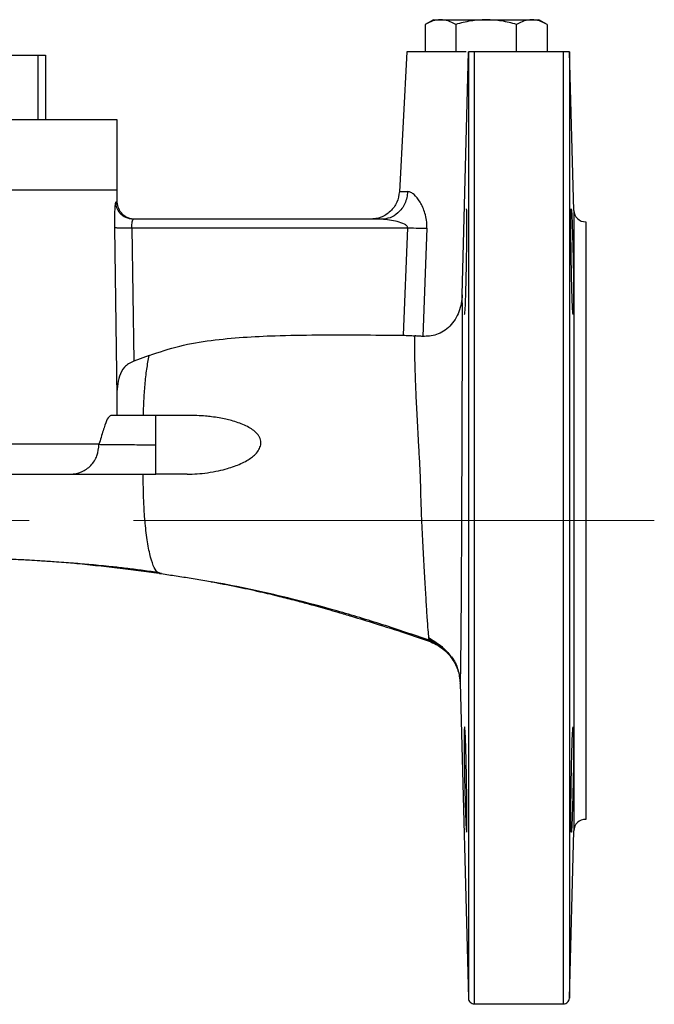
# Model space of a CAD drawing. Units: millimetres. Extents: x -4 to 213, y 0 to 297.
# Drawn here: x 82 to 97, y 213 to 237 of the extents above; entities that cross this region are included whole.
import ezdxf

# ---------------------------------------------------------------- set-up
doc = ezdxf.new("R2010")
doc.units = ezdxf.units.MM
doc.linetypes.add('CENTERX2', pattern=[20.32, 12.7, -2.54, 2.54, -2.54])
doc.layers.add('FORMAT', color=7, linetype='Continuous')

msp = doc.modelspace()

# ---------------------------------------------------------------- linework, layer by layer
at = {"color": 7, "linetype": 'Continuous', "lineweight": 25}
for p, q in [((92.0982, 237.4742), (91.8977, 237.3584)), ((94.8681, 237.3584), (94.6675, 237.4742)), ((91.8983, 237.3588), (91.8983, 236.6879)), ((92.6406, 237.3588), (92.6406, 236.6879)), ((94.1252, 236.6879), (94.1252, 237.3588)), ((94.8675, 237.3588), (94.8675, 236.6879)), ((80.8807, 236.607), (82.4522, 236.607)), ((82.4522, 236.607), (82.4522, 235.0356)), ((82.4522, 236.607), (82.6334, 236.607)), ((82.6334, 236.607), (82.6334, 235.0356)), ((91.4469, 236.6882), (91.2683, 233.2805)), ((92.8006, 230.7647), (92.949, 236.6879)), ((95.2687, 236.6879), (93.0935, 236.6879)), ((95.5185, 232.8233), (95.4173, 236.6881)), ((84.3829, 235.0356), (44.3829, 235.0356)), ((84.3829, 233.3213), (84.3829, 235.0356)), ((44.3829, 233.3213), (84.3829, 233.3213)), ((84.388, 233.0281), (84.3829, 233.3213)), ((84.388, 233.0281), (84.3528, 233.0281)), ((95.5185, 232.8233), (95.5185, 217.6954)), ((90.8278, 232.607), (84.7806, 232.607)), ((84.3164, 232.4078), (84.3755, 228.2691)), ((84.7431, 232.4003), (84.7895, 229.145)), ((84.7431, 232.4003), (91.4628, 232.4003)), ((91.4628, 232.4003), (91.3598, 229.7788)), ((91.9392, 232.388), (91.8383, 229.7511)), ((85.1649, 229.2834), (84.7895, 229.145)), ((84.3755, 228.2691), (84.3747, 227.8213)), ((86.2008, 227.8213), (85.3317, 227.8213)), ((86.0906, 226.3927), (85.3317, 226.3927)), ((91.3525, 222.5571), (91.4225, 222.5345)), ((91.9901, 222.3374), (91.9895, 222.341)), ((91.993, 222.3221), (91.9918, 222.3264)), ((92.7493, 221.3023), (92.9507, 213.6123)), ((92.7518, 221.2904), (92.7521, 221.2931)), ((95.4115, 213.6126), (95.5185, 217.6954)), ((93.0935, 213.4736), (95.2687, 213.4736))]:
    msp.add_line(p, q, dxfattribs=at)
for centre, start, end in [((95.8041, 232.8308), 181.5, 271.44513), ((95.8041, 217.6879), 88.51439, 178.5)]:
    msp.add_arc(centre, 0.2857, start, end, dxfattribs=at)
for points, knots in [([(92.2694, 237.4736), (92.2066, 237.4677), (92.0808, 237.4559), (91.9591, 237.3912), (91.8983, 237.3588)], [0, 0, 0, 0, 0.4998801, 1, 1, 1, 1]), ([(92.0972, 237.4736), (92.1047, 237.4736), (92.1198, 237.4736), (92.2196, 237.4736), (92.2694, 237.4736)], [0, 0, 0, 0, 0.4999999, 1, 1, 1, 1]), ([(92.6406, 237.3588), (92.5797, 237.3912), (92.4581, 237.4559), (92.3323, 237.4677), (92.2694, 237.4736)], [0, 0, 0, 0, 0.5001181, 1, 1, 1, 1]), ([(92.2694, 237.4736), (92.3317, 237.4736), (92.4584, 237.4736), (92.7333, 237.4736), (93.0481, 237.4736), (93.2726, 237.4736), (93.3829, 237.4736)], [0, 0, 0, 0, 0.2456671, 0.4999993, 0.7543334, 1, 1, 1, 1]), ([(93.3829, 237.4736), (93.2571, 237.4677), (93.0056, 237.4559), (92.7623, 237.3912), (92.6406, 237.3588)], [0, 0, 0, 0, 0.4998802, 1, 1, 1, 1]), ([(94.1252, 237.3588), (94.0035, 237.3912), (93.7601, 237.4559), (93.5086, 237.4677), (93.3829, 237.4736)], [0, 0, 0, 0, 0.500117, 1, 1, 1, 1]), ([(93.3829, 237.4736), (93.4932, 237.4736), (93.7177, 237.4736), (94.0325, 237.4736), (94.3074, 237.4736), (94.4341, 237.4736), (94.4963, 237.4736)], [0, 0, 0, 0, 0.2456678, 0.5000001, 0.7543332, 1, 1, 1, 1]), ([(94.4963, 237.4736), (94.4335, 237.4677), (94.3077, 237.4559), (94.186, 237.3912), (94.1252, 237.3588)], [0, 0, 0, 0, 0.4998815, 1, 1, 1, 1]), ([(94.8675, 237.3588), (94.8066, 237.3912), (94.685, 237.4559), (94.5592, 237.4677), (94.4963, 237.4736)], [0, 0, 0, 0, 0.500119, 1, 1, 1, 1]), ([(94.4963, 237.4736), (94.5455, 237.4736), (94.6454, 237.4736), (94.6608, 237.4736), (94.6686, 237.4736)], [0, 0, 0, 0, 0.4913343, 1, 1, 1, 1]), ([(92.899, 236.6879), (92.8115, 236.6879), (92.6195, 236.6879), (92.3462, 236.6879), (92.0852, 236.6879), (91.8612, 236.6879), (91.6797, 236.6879), (91.5473, 236.6879), (91.4627, 236.6879), (91.4522, 236.6879), (91.4469, 236.6879)], [0, 0, 0, 0, 0.1069688, 0.2345449, 0.3621206, 0.4896962, 0.6172725, 0.7448483, 0.8724242, 1, 1, 1, 1]), ([(93.0935, 236.6879), (93.0904, 236.6879), (93.0842, 236.6879), (93.0715, 236.6879), (93.0519, 236.6879), (92.9964, 236.6879), (92.9616, 236.6879), (92.9546, 236.6879), (92.9507, 236.6879)], [0, 0, 0, 0, 0.0134186, 0.0275295, 0.0604175, 0.1249456, 0.4991901, 1, 1, 1, 1]), ([(92.9507, 236.6879), (92.9507, 236.5795), (92.9507, 236.3626), (92.9507, 235.8238), (92.9507, 235.1382), (92.9507, 234.3005), (92.9507, 233.3275), (92.9507, 232.2326), (92.9507, 231.0327), (92.9507, 229.7459), (92.9507, 228.3914), (92.9507, 226.9897), (92.9507, 225.562), (92.9507, 224.1297), (92.9507, 222.7144), (92.9507, 221.3375), (92.9507, 220.0197), (92.9507, 218.7808), (92.9507, 217.6395), (92.9507, 216.6131), (92.9507, 215.7168), (92.9507, 214.9646), (92.9507, 214.3666), (92.9507, 213.936), (92.9507, 213.6635), (92.9507, 213.6297), (92.9507, 213.6127)], [0, 0, 0, 0, 0.0416667, 0.0833333, 0.125, 0.1666666, 0.2083333, 0.25, 0.2916667, 0.3333333, 0.375, 0.4166666, 0.4583333, 0.5, 0.5416666, 0.5833334, 0.625, 0.6666667, 0.7083333, 0.75, 0.7916667, 0.8333333, 0.875, 0.9166667, 0.9583333, 1, 1, 1, 1]), ([(93.0935, 236.6879), (93.0935, 236.5561), (93.0935, 236.2926), (93.0935, 235.6924), (93.0935, 234.9525), (93.0935, 234.0686), (93.0935, 233.0576), (93.0935, 231.933), (93.0935, 230.7115), (93.0935, 229.4108), (93.0935, 228.0498), (93.0935, 226.6482), (93.0935, 225.2264), (93.0935, 223.8051), (93.0935, 222.4049), (93.0935, 221.0462), (93.0935, 219.7488), (93.0935, 218.5314), (93.0935, 217.4117), (93.0935, 216.4061), (93.0935, 215.5291), (93.0935, 214.7937), (93.0935, 214.2095), (93.0935, 213.7892), (93.0935, 213.5232), (93.0935, 213.4901), (93.0935, 213.4736)], [0, 0, 0, 0, 0.0416667, 0.0833333, 0.125, 0.1666667, 0.2083333, 0.25, 0.2916667, 0.3333333, 0.375, 0.4166666, 0.4583333, 0.5, 0.5416666, 0.5833333, 0.625, 0.6666667, 0.7083333, 0.7500001, 0.7916667, 0.8333333, 0.875, 0.9166667, 0.9583333, 1, 1, 1, 1]), ([(95.4115, 236.6879), (95.4085, 236.6879), (95.404, 236.6879), (95.3693, 236.6879), (95.337, 236.6879), (95.3106, 236.6879), (95.2914, 236.6879), (95.2783, 236.6879), (95.2719, 236.6879), (95.2687, 236.6879)], [0, 0, 0, 0, 0.500246, 0.7502608, 0.8751863, 0.9375869, 0.9716129, 0.9861625, 1, 1, 1, 1]), ([(95.2687, 213.4788), (95.2687, 213.4771), (95.2687, 213.4608), (95.2687, 213.5265), (95.2687, 213.6828), (95.2687, 213.9494), (95.2687, 214.3111), (95.2687, 214.7683), (95.2687, 215.316), (95.2687, 215.9497), (95.2687, 216.664), (95.2687, 217.4525), (95.2687, 218.3086), (95.2687, 219.2249), (95.2687, 220.1933), (95.2687, 221.2055), (95.2687, 222.2528), (95.2687, 223.3261), (95.2687, 224.4161), (95.2687, 225.5134), (95.2687, 226.6085), (95.2687, 227.6919), (95.2687, 228.7543), (95.2687, 229.7865), (95.2687, 230.7795), (95.2687, 231.7248), (95.2687, 232.6141), (95.2687, 233.4399), (95.2687, 234.1949), (95.2687, 234.8725), (95.2687, 235.4675), (95.2687, 235.9722), (95.2687, 236.3915), (95.2687, 236.5891), (95.2687, 236.6879)], [0, 0, 0, 0, 0.0037163, 0.0358545, 0.0679927, 0.1001309, 0.1322691, 0.1644073, 0.1965454, 0.2286837, 0.2608218, 0.29296, 0.3250982, 0.3572363, 0.3893745, 0.4215127, 0.4536509, 0.4857891, 0.5179273, 0.5500654, 0.5822036, 0.6143418, 0.64648, 0.6786182, 0.7107564, 0.7428946, 0.7750327, 0.8071709, 0.8393091, 0.8714473, 0.9035854, 0.9357236, 0.9678618, 1, 1, 1, 1]), ([(95.4115, 236.6879), (95.4115, 236.6078), (95.4115, 236.4475), (95.4115, 236.0809), (95.4115, 235.6258), (95.4115, 235.0769), (95.4115, 234.4416), (95.4115, 233.7248), (95.4115, 232.9331), (95.4115, 232.0734), (95.4115, 231.1534), (95.4115, 230.1812), (95.4115, 229.1655), (95.4115, 228.1151), (95.4115, 227.0395), (95.4115, 225.948), (95.4115, 224.8505), (95.4115, 223.7566), (95.4115, 222.676), (95.4115, 221.6183), (95.4115, 220.5928), (95.4115, 219.6087), (95.4115, 218.6746), (95.4115, 217.7988), (95.4115, 216.9891), (95.4115, 216.2526), (95.4115, 215.5958), (95.4115, 215.0247), (95.4115, 214.544), (95.4115, 214.1588), (95.4115, 213.8699), (95.4115, 213.6892), (95.4115, 213.6075), (95.4115, 213.6207), (95.4115, 213.6238)], [0, 0, 0, 0, 0.03193481, 0.06386962, 0.09580442, 0.12773923, 0.15967402, 0.19160888, 0.22354366, 0.25547843, 0.28741327, 0.31934807, 0.35128291, 0.38321773, 0.41515254, 0.44708733, 0.47902209, 0.51095692, 0.5428918, 0.57482658, 0.60676136, 0.63869621, 0.67063103, 0.70256581, 0.73450056, 0.76643544, 0.79837022, 0.830305, 0.8622398, 0.89417461, 0.92610942, 0.95804423, 0.98997904, 1, 1, 1, 1]), ([(91.2685, 233.2839), (91.2537, 233.1941), (91.2243, 233.0145), (91.0576, 232.7919), (90.8266, 232.6371), (90.6457, 232.6171), (90.5552, 232.607)], [0, 0, 0, 0, 0.2499982, 0.4999994, 0.7499988, 1, 1, 1, 1]), ([(91.4723, 233.2839), (91.4562, 233.1834), (91.4239, 232.9824), (91.2512, 232.7616), (91.0436, 232.6303), (90.8997, 232.6148), (90.8278, 232.607)], [0, 0, 0, 0, 0.279679, 0.559253, 0.7796948, 1, 1, 1, 1]), ([(91.2685, 233.2839), (91.2773, 233.2839), (91.2949, 233.2839), (91.4132, 233.2839), (91.4723, 233.2839)], [0, 0, 0, 0, 0.4999538, 1, 1, 1, 1]), ([(91.9392, 232.388), (91.9383, 232.4534), (91.9366, 232.58), (91.8838, 232.8042), (91.7788, 233.0333), (91.6495, 233.1935), (91.5457, 233.2713), (91.4971, 233.2797), (91.4723, 233.2839)], [0, 0, 0, 0, 0.1451874, 0.2812424, 0.5263631, 0.7583267, 0.8765584, 1, 1, 1, 1]), ([(84.3528, 233.0281), (84.3478, 233.0187), (84.3378, 232.9997), (84.3242, 232.855), (84.3153, 232.6507), (84.316, 232.4886), (84.3164, 232.4078)], [0, 0, 0, 0, 0.2504055, 0.5010375, 0.7511635, 1, 1, 1, 1]), ([(84.7806, 232.607), (84.7185, 232.6149), (84.5943, 232.6307), (84.4545, 232.7431), (84.37, 232.8818), (84.3585, 232.9794), (84.3528, 233.0281)], [0, 0, 0, 0, 0.2796635, 0.55922, 0.77968, 1, 1, 1, 1]), ([(84.8165, 232.607), (84.761, 232.6133), (84.6499, 232.6259), (84.5092, 232.7229), (84.4098, 232.8619), (84.3953, 232.9727), (84.388, 233.0281)], [0, 0, 0, 0, 0.25, 0.4999998, 0.7499993, 1, 1, 1, 1]), ([(92.857, 230.2871), (92.8608, 230.3063), (92.8684, 230.3447), (92.8802, 230.6017), (92.8891, 230.8783), (92.897, 231.1816), (92.9036, 231.5089), (92.9084, 231.8305), (92.912, 232.1527), (92.9139, 232.5053), (92.912, 232.7401), (92.9084, 232.8433), (92.9058, 232.8534), (92.9044, 232.8585)], [0, 0, 0, 0, 0.1247469, 0.2494936, 0.3218506, 0.3877543, 0.499744, 0.5641768, 0.6274368, 0.7498719, 0.8723317, 0.9355857, 1, 1, 1, 1]), ([(95.5052, 230.2871), (95.5035, 230.2912), (95.4999, 230.3001), (95.4936, 230.3749), (95.4869, 230.4966), (95.4801, 230.6626), (95.4734, 230.8684), (95.4672, 231.1016), (95.462, 231.3382), (95.4575, 231.5826), (95.4538, 231.8305), (95.4511, 232.0751), (95.4494, 232.296), (95.4489, 232.4873), (95.4494, 232.6455), (95.4511, 232.7646), (95.4538, 232.8434), (95.4565, 232.8534), (95.4578, 232.8585)], [0, 0, 0, 0, 0.0578241, 0.1249983, 0.1874986, 0.2500001, 0.3182398, 0.3826537, 0.4432404, 0.4999979, 0.564241, 0.6273217, 0.6892404, 0.7499981, 0.8107553, 0.8726743, 0.9357554, 1, 1, 1, 1]), ([(95.4578, 232.8585), (95.4606, 232.8435), (95.4651, 232.8196), (95.4731, 232.6661), (95.482, 232.4465), (95.4936, 232.0777), (95.5039, 231.6508), (95.5103, 231.3082), (95.5149, 230.9868), (95.5173, 230.6414), (95.5149, 230.4091), (95.5103, 230.3031), (95.5069, 230.2925), (95.5052, 230.2871)], [0, 0, 0, 0, 0.11199968, 0.17789388, 0.25023085, 0.37496953, 0.49970743, 0.56630861, 0.63029099, 0.74985574, 0.86946022, 0.93342931, 1, 1, 1, 1]), ([(84.7431, 232.4003), (84.7428, 232.4276), (84.7421, 232.4825), (84.7516, 232.5507), (84.7654, 232.5978), (84.7755, 232.604), (84.7806, 232.607)], [0, 0, 0, 0, 0.2480649, 0.4972947, 0.7482702, 1, 1, 1, 1]), ([(91.4628, 232.4003), (91.4631, 232.404), (91.4639, 232.4116), (91.4601, 232.4277), (91.4403, 232.4581), (91.3583, 232.5092), (91.1472, 232.5782), (90.9575, 232.5953), (90.8278, 232.607)], [0, 0, 0, 0, 0.0152934, 0.0310534, 0.0672092, 0.1630241, 0.4277082, 1, 1, 1, 1]), ([(95.8115, 232.5451), (95.8115, 232.5331), (95.8115, 232.509), (95.8115, 232.3155), (95.8115, 232.0102), (95.8115, 231.587), (95.8115, 231.0561), (95.8115, 230.4259), (95.8115, 229.7073), (95.8115, 228.9127), (95.8115, 228.0555), (95.8115, 227.1504), (95.8115, 226.213), (95.8115, 225.5772), (95.8115, 225.2593)], [0, 0, 0, 0, 0.0833333, 0.1666666, 0.2499999, 0.3333333, 0.4166666, 0.4999999, 0.5833333, 0.6666666, 0.75, 0.8333332, 0.9166666, 1, 1, 1, 1]), ([(84.3164, 232.4078), (84.3269, 232.4062), (84.3479, 232.4028), (84.4483, 232.3997), (84.5844, 232.3986), (84.6902, 232.3997), (84.7431, 232.4003)], [0, 0, 0, 0, 0.2500002, 0.4999997, 0.7500009, 1, 1, 1, 1]), ([(91.4628, 232.4003), (91.5612, 232.3968), (91.7371, 232.3905), (91.8774, 232.3887), (91.9392, 232.388)], [0, 0, 0, 0, 0.5593283, 1, 1, 1, 1]), ([(92.8006, 230.7647), (92.7843, 230.6242), (92.7599, 230.4132), (92.6311, 230.1623), (92.5033, 229.9978), (92.346, 229.8707), (92.1136, 229.7594), (91.9483, 229.7544), (91.8383, 229.7511)], [0, 0, 0, 0, 0.2496588, 0.374943, 0.5001709, 0.6252447, 0.7504906, 1, 1, 1, 1]), ([(92.7521, 221.2931), (92.7532, 221.2982), (92.7554, 221.3082), (92.7589, 221.4106), (92.7618, 221.5444), (92.7641, 221.6787), (92.7656, 221.7803), (92.7671, 221.89), (92.7686, 222.0125), (92.7702, 222.1564), (92.7717, 222.3117), (92.7735, 222.5016), (92.7753, 222.7137), (92.7773, 222.971), (92.7792, 223.238), (92.781, 223.5186), (92.7832, 223.8833), (92.7856, 224.335), (92.7882, 224.8829), (92.7903, 225.3981), (92.7919, 225.8587), (92.7934, 226.2714), (92.7954, 226.6848), (92.7977, 227.2524), (92.8001, 227.9482), (92.802, 228.7262), (92.8031, 229.4229), (92.8033, 230.0103), (92.8026, 230.4809), (92.8013, 230.6701), (92.8006, 230.7647)], [0, 0, 0, 0, 0.0409118, 0.0812039, 0.124162, 0.1415244, 0.1591776, 0.1766055, 0.1926125, 0.2114879, 0.2332081, 0.2487727, 0.2756861, 0.3000415, 0.3242605, 0.3495396, 0.3736953, 0.4159231, 0.4574531, 0.4988761, 0.5303146, 0.5585166, 0.5893987, 0.6209211, 0.6839528, 0.7469174, 0.810129, 0.873355, 0.9366497, 1, 1, 1, 1]), ([(85.1649, 229.2834), (85.4112, 229.3684), (85.9039, 229.5386), (86.6776, 229.662), (87.4549, 229.7364), (88.316, 229.775), (89.2624, 229.7892), (90.3039, 229.7893), (91.0044, 229.7823), (91.3598, 229.7788)], [0, 0, 0, 0, 0.12489133, 0.2498678, 0.37487561, 0.49989584, 0.66359364, 0.82937647, 1, 1, 1, 1]), ([(91.3598, 229.7788), (91.409, 229.7778), (91.5056, 229.7758), (91.5959, 229.768), (91.6401, 229.7642)], [0, 0, 0, 0, 0.5102405, 1, 1, 1, 1]), ([(91.6401, 229.7642), (91.6376, 229.7082), (91.6325, 229.5963), (91.6356, 229.273), (91.6469, 228.8499), (91.6673, 228.3315), (91.6957, 227.7411), (91.7282, 227.1711), (91.7577, 226.6498), (91.7799, 226.1879), (91.7868, 225.6506), (91.8188, 225.047), (91.8491, 224.4089), (91.8816, 223.8236), (91.912, 223.311), (91.9392, 222.8927), (91.9623, 222.5734), (91.9729, 222.4628), (91.9782, 222.4078)], [0, 0, 0, 0, 0.0666084, 0.13317, 0.1998232, 0.2664835, 0.3330832, 0.3995575, 0.4437632, 0.4892187, 0.535931, 0.6023262, 0.668695, 0.7350273, 0.8014025, 0.8677537, 0.9340919, 1, 1, 1, 1]), ([(91.8383, 229.7511), (91.8079, 229.7525), (91.7471, 229.7552), (91.6758, 229.7612), (91.6401, 229.7642)], [0, 0, 0, 0, 0.4997745, 1, 1, 1, 1]), ([(84.7895, 229.145), (84.7461, 229.1267), (84.6593, 229.0902), (84.5274, 228.9714), (84.4298, 228.7858), (84.383, 228.5363), (84.378, 228.3582), (84.3755, 228.2691)], [0, 0, 0, 0, 0.1246824, 0.2496892, 0.4990895, 0.7494031, 1, 1, 1, 1]), ([(85.0254, 227.8213), (85.0291, 227.9425), (85.0368, 228.2008), (85.0644, 228.584), (85.1059, 228.9647), (85.1451, 229.176), (85.1649, 229.2834)], [0, 0, 0, 0, 0.2171239, 0.4626322, 0.727047, 1, 1, 1, 1]), ([(84.2284, 227.8213), (84.207, 227.8087), (84.1609, 227.7814), (84.0975, 227.6235), (84.0406, 227.4517), (83.9925, 227.2908), (83.9587, 227.1766), (83.9417, 227.1195)], [0, 0, 0, 0, 0.23183, 0.4994102, 0.6605342, 0.8302683, 1, 1, 1, 1]), ([(85.3317, 227.8213), (85.1374, 227.8213), (84.7489, 227.8213), (84.4019, 227.8213), (84.2284, 227.8213)], [0, 0, 0, 0, 0.4999998, 1, 1, 1, 1]), ([(85.3317, 227.107), (85.3317, 227.2006), (85.3317, 227.3878), (85.3317, 227.6239), (85.3317, 227.7891), (85.3317, 227.8106), (85.3317, 227.8213)], [0, 0, 0, 0, 0.24999964, 0.50000054, 0.74999984, 1, 1, 1, 1]), ([(87.8869, 227.107), (87.8893, 227.1279), (87.8941, 227.1696), (87.8832, 227.233), (87.8589, 227.2947), (87.8131, 227.3652), (87.7369, 227.4415), (87.6247, 227.5198), (87.4878, 227.5897), (87.3337, 227.65), (87.1809, 227.6968), (87.0265, 227.7349), (86.8655, 227.7668), (86.7003, 227.7912), (86.5196, 227.8098), (86.3568, 227.8198), (86.2443, 227.8209), (86.2008, 227.8213)], [0, 0, 0, 0, 0.0295406, 0.0592804, 0.0906332, 0.1248133, 0.1817955, 0.2497281, 0.3293912, 0.4131463, 0.4997791, 0.5716349, 0.6549979, 0.7498846, 0.8268015, 0.9332037, 1, 1, 1, 1]), ([(83.9417, 227.1195), (83.8015, 227.1195), (83.5211, 227.1195), (82.9367, 227.1195), (82.2372, 227.1195), (81.4152, 227.1195), (80.4795, 227.1195), (79.4356, 227.1195), (78.2906, 227.1195), (77.0522, 227.1195), (75.7287, 227.1195), (74.329, 227.1195), (72.8625, 227.1195), (71.3391, 227.1195), (69.7689, 227.1195), (68.1626, 227.1195), (66.5309, 227.1195), (64.9027, 227.1195), (63.2842, 227.1196), (61.6804, 227.1202), (60.0787, 227.1211), (58.4902, 227.1223), (56.9266, 227.1239), (55.3995, 227.1259), (53.9213, 227.1283), (52.7594, 227.1305), (51.8792, 227.1324), (51.2476, 227.1339), (50.6215, 227.1355), (50.0039, 227.1372), (49.398, 227.1391), (48.807, 227.141), (48.0851, 227.1436), (47.2657, 227.147), (46.4096, 227.1512), (45.6527, 227.1558), (45.2744, 227.1591), (45.0818, 227.1608)], [0, 0, 0, 0, 0.03124967, 0.06249933, 0.093749, 0.12499866, 0.15624832, 0.18749798, 0.21874764, 0.24999731, 0.28124697, 0.31249665, 0.3437463, 0.37499596, 0.40624563, 0.43749529, 0.46874496, 0.49999462, 0.53022019, 0.56073836, 0.59154912, 0.62265246, 0.65404836, 0.68573682, 0.71771782, 0.74999134, 0.76510625, 0.78064351, 0.79660309, 0.812985, 0.82978923, 0.84701576, 0.8646646, 0.89655992, 0.92974769, 0.96422774, 1, 1, 1, 1]), ([(83.2471, 226.3927), (83.3391, 226.4037), (83.5232, 226.4257), (83.7545, 226.5944), (83.9145, 226.835), (83.9326, 227.0247), (83.9417, 227.1195)], [0, 0, 0, 0, 0.2500012, 0.4999998, 0.7499993, 1, 1, 1, 1]), ([(83.9417, 227.1195), (83.9936, 227.119), (84.0976, 227.1181), (84.4313, 227.1151), (84.854, 227.1113), (85.1726, 227.1085), (85.3317, 227.107)], [0, 0, 0, 0, 0.2494468, 0.4998229, 0.7502922, 1, 1, 1, 1]), ([(85.3317, 226.3927), (85.3317, 226.4035), (85.3317, 226.425), (85.3317, 226.5901), (85.3317, 226.8262), (85.3317, 227.0134), (85.3317, 227.107)], [0, 0, 0, 0, 0.24999961, 0.49999981, 0.75000053, 1, 1, 1, 1]), ([(86.0906, 226.3927), (86.1727, 226.3945), (86.3369, 226.3979), (86.5938, 226.4258), (86.8406, 226.469), (87.0605, 226.5241), (87.2414, 226.5819), (87.3997, 226.6449), (87.5402, 226.7157), (87.6591, 226.7932), (87.7609, 226.8809), (87.8477, 226.9812), (87.8746, 227.0678), (87.8869, 227.107)], [0, 0, 0, 0, 0.125055, 0.250155, 0.3898899, 0.5002955, 0.5871239, 0.6704588, 0.750423, 0.8168731, 0.8754371, 0.9435065, 1, 1, 1, 1]), ([(45.8469, 226.3927), (46.0054, 226.3927), (46.3224, 226.3927), (46.9455, 226.3927), (47.6788, 226.3927), (48.5401, 226.3927), (49.517, 226.3927), (50.6103, 226.3927), (51.8083, 226.3927), (53.1002, 226.3927), (54.4724, 226.3927), (55.9099, 226.3927), (57.3967, 226.3927), (58.9118, 226.3927), (60.4465, 226.3927), (61.9753, 226.3927), (63.4985, 226.3927), (65.0067, 226.3927), (66.5111, 226.3927), (68.0229, 226.3927), (69.5323, 226.3927), (71.0392, 226.3927), (72.5182, 226.3927), (73.9604, 226.3927), (75.3454, 226.3927), (76.6573, 226.3927), (77.8818, 226.3927), (79.0062, 226.3927), (80.0203, 226.3927), (80.9138, 226.3927), (81.6882, 226.3927), (82.3323, 226.3927), (82.8644, 226.3927), (83.1195, 226.3927), (83.2471, 226.3927)], [0, 0, 0, 0, 0.0297881, 0.0595755, 0.090583, 0.121589, 0.1532973, 0.1853413, 0.2176131, 0.25, 0.2823869, 0.3146587, 0.3467027, 0.378411, 0.4094185, 0.4404245, 0.470213, 0.5, 0.5297885, 0.5595755, 0.590583, 0.621589, 0.6532973, 0.6853413, 0.7176131, 0.75, 0.7823869, 0.8146587, 0.8467027, 0.878411, 0.9094185, 0.9404245, 0.9702126, 1, 1, 1, 1]), ([(83.2471, 226.3927), (83.2804, 226.3927), (83.347, 226.3927), (83.5178, 226.3927), (83.7349, 226.3927), (83.9976, 226.3927), (84.2972, 226.3927), (84.6256, 226.3927), (84.9737, 226.3927), (85.2124, 226.3927), (85.3317, 226.3927)], [0, 0, 0, 0, 0.1250022, 0.2499996, 0.3749996, 0.5, 0.6250007, 0.7500006, 0.8749977, 1, 1, 1, 1]), ([(85.4204, 223.9829), (85.4066, 223.9835), (85.3616, 223.9854), (85.2855, 224.1023), (85.1979, 224.3514), (85.1228, 224.7232), (85.0677, 225.1691), (85.0356, 225.6274), (85.0224, 226.0372), (85.0225, 226.285), (85.0225, 226.3927)], [0, 0, 0, 0, 0.0632601, 0.2060524, 0.356985, 0.5113147, 0.6610862, 0.7972348, 0.9117742, 1, 1, 1, 1]), ([(95.8115, 225.2593), (95.8115, 224.9414), (95.8115, 224.3056), (95.8115, 223.3682), (95.8115, 222.4632), (95.8115, 221.606), (95.8115, 220.8113), (95.8115, 220.0928), (95.8115, 219.4626), (95.8115, 218.9317), (95.8115, 218.5085), (95.8115, 218.2031), (95.8115, 218.0096), (95.8115, 217.9856), (95.8115, 217.9735)], [0, 0, 0, 0, 0.0833332, 0.1666666, 0.2499998, 0.3333333, 0.4166665, 0.5000001, 0.5833333, 0.6666667, 0.7499999, 0.8333333, 0.9166667, 1, 1, 1, 1]), ([(79.7788, 224.4693), (79.8268, 224.4636), (79.9384, 224.4503), (80.1709, 224.4218), (80.4364, 224.3937), (80.7171, 224.3687), (80.9952, 224.3492), (81.2521, 224.3359), (81.5385, 224.3251), (81.8673, 224.3183), (82.209, 224.3045), (82.5203, 224.2821), (82.8801, 224.259), (83.3008, 224.2285), (83.7681, 224.19), (84.1972, 224.1487), (84.6067, 224.1037), (84.9853, 224.0552), (85.2337, 224.022), (85.3621, 224.0049)], [0, 0, 0, 0, 0.0529002, 0.1229734, 0.1844927, 0.2377534, 0.2964379, 0.3415924, 0.3736157, 0.4412418, 0.5038669, 0.547503, 0.6058211, 0.6800382, 0.7462541, 0.8215794, 0.8769445, 0.9364315, 1, 1, 1, 1]), ([(83.1982, 224.2351), (83.2645, 224.2289), (83.5049, 224.2063), (83.9278, 224.1616), (84.4555, 224.1021), (84.9758, 224.0354), (85.3037, 223.9943), (85.4675, 223.9738)], [0, 0, 0, 0, 0.0869305, 0.315248, 0.5435667, 0.7718722, 1, 1, 1, 1]), ([(85.4193, 223.9735), (85.5389, 223.9552), (85.7808, 223.9182), (86.1552, 223.862), (86.5219, 223.7989), (86.7733, 223.7524), (86.8998, 223.7289)], [0, 0, 0, 0, 0.2372544, 0.4796306, 0.7379797, 1, 1, 1, 1]), ([(86.6778, 223.7689), (86.8773, 223.7318), (87.2659, 223.6594), (87.8272, 223.5362), (88.3172, 223.4196), (88.7176, 223.3178), (89.0289, 223.2348), (89.288, 223.1634), (89.5227, 223.0971), (89.795, 223.0184), (90.1828, 222.9035), (90.7312, 222.7342), (91.3637, 222.5359), (91.7991, 222.3841), (91.9912, 222.3171)], [0, 0, 0, 0, 0.1152639, 0.2246238, 0.3130708, 0.3862212, 0.4476009, 0.4882862, 0.5320354, 0.5798217, 0.6418217, 0.7508577, 0.8900795, 1, 1, 1, 1]), ([(91.9894, 222.3418), (91.6126, 222.4706), (90.87, 222.7245), (89.7546, 223.0595), (88.7175, 223.3362), (87.7537, 223.5594), (87.094, 223.6948), (86.7384, 223.7585), (86.6779, 223.7693)], [0, 0, 0, 0, 0.2147227, 0.4231649, 0.6266537, 0.7958318, 0.9652161, 1, 1, 1, 1]), ([(91.974, 222.3719), (92.027, 222.34), (92.1355, 222.2747), (92.2154, 222.2257), (92.2563, 222.2007)], [0, 0, 0, 0, 0.48879344, 1, 1, 1, 1]), ([(91.9782, 222.4081), (92.0793, 222.3468), (92.2835, 222.2231), (92.4268, 222.0625), (92.4991, 221.9814)], [0, 0, 0, 0, 0.4951471, 1, 1, 1, 1]), ([(91.9782, 222.4078), (91.9783, 222.4074), (91.9839, 222.3431), (91.9867, 222.3424), (91.9894, 222.3418)], [0, 0, 0, 0, 0.0054204, 1, 1, 1, 1]), ([(91.9853, 222.3248), (92.1083, 222.2672), (92.3432, 222.1572), (92.5824, 221.8722), (92.7196, 221.5728), (92.7399, 221.3819), (92.7496, 221.2904)], [0, 0, 0, 0, 0.2845726, 0.5440092, 0.7813233, 1, 1, 1, 1]), ([(92.494, 221.9764), (92.5075, 221.9632), (92.6033, 221.8698), (92.7092, 221.6329), (92.7378, 221.4062), (92.7521, 221.2931)], [0, 0, 0, 0, 0.0762492, 0.5390343, 1, 1, 1, 1]), ([(92.9044, 218.9459), (92.903, 219.0223), (92.9003, 219.1802), (92.895, 219.4169), (92.889, 219.6501), (92.8821, 219.8559), (92.8752, 220.0217), (92.8686, 220.1443), (92.8624, 220.2162), (92.8576, 220.2357), (92.8544, 220.2269), (92.8514, 220.1995), (92.8485, 220.1346), (92.8463, 220.0144), (92.8456, 219.8603), (92.8463, 219.6748), (92.8485, 219.4575), (92.8519, 219.2107), (92.8553, 219.0353), (92.857, 218.9459)], [0, 0, 0, 0, 0.0567588, 0.1173428, 0.1817483, 0.249975, 0.312471, 0.3749659, 0.4421455, 0.4999532, 0.5335247, 0.5664427, 0.6302383, 0.6914313, 0.750022, 0.8086063, 0.8697976, 0.9335949, 1, 1, 1, 1]), ([(95.4578, 218.9459), (95.4606, 219.0969), (95.4651, 219.3368), (95.4731, 219.6399), (95.482, 219.9181), (95.4936, 220.1648), (95.5039, 220.2493), (95.5103, 220.2132), (95.5149, 220.1109), (95.5173, 219.8769), (95.5149, 219.5321), (95.5103, 219.2107), (95.5069, 219.0353), (95.5052, 218.9459)], [0, 0, 0, 0, 0.1119994, 0.1778938, 0.2502308, 0.3749691, 0.4997071, 0.5663123, 0.6302935, 0.7498538, 0.8694593, 0.9334292, 1, 1, 1, 1]), ([(92.857, 218.9459), (92.8608, 218.7777), (92.8684, 218.4412), (92.8802, 218.0728), (92.8891, 217.8518), (92.897, 217.7031), (92.9036, 217.6448), (92.9084, 217.6776), (92.912, 217.7773), (92.9139, 218.0137), (92.912, 218.3658), (92.9084, 218.6879), (92.9058, 218.8594), (92.9044, 218.9459)], [0, 0, 0, 0, 0.1247476, 0.2494945, 0.3218501, 0.3877539, 0.499744, 0.564177, 0.627437, 0.7498717, 0.8723312, 0.9355853, 1, 1, 1, 1]), ([(95.5052, 218.9459), (95.5035, 218.8666), (95.4999, 218.6983), (95.4936, 218.455), (95.4869, 218.2271), (95.4801, 218.025), (95.4734, 217.8591), (95.4672, 217.7407), (95.462, 217.6743), (95.4575, 217.6524), (95.4538, 217.6775), (95.4511, 217.7533), (95.4494, 217.8732), (95.4489, 218.0311), (95.4494, 218.2225), (95.4511, 218.4433), (95.4538, 218.6879), (95.4565, 218.8594), (95.4578, 218.9459)], [0, 0, 0, 0, 0.0589357, 0.1249991, 0.1874999, 0.2500009, 0.3182398, 0.3826544, 0.4432412, 0.4999989, 0.5642413, 0.6273218, 0.6892406, 0.7499982, 0.8107552, 0.8726738, 0.9357558, 1, 1, 1, 1]), ([(92.9507, 213.6127), (92.9532, 213.5944), (92.9583, 213.5577), (92.9915, 213.5118), (93.0383, 213.4798), (93.0751, 213.4757), (93.0935, 213.4736)], [0, 0, 0, 0, 0.25000793, 0.50000077, 0.75000568, 1, 1, 1, 1]), ([(95.2687, 213.4736), (95.2871, 213.4757), (95.324, 213.4798), (95.3707, 213.5118), (95.4039, 213.5577), (95.409, 213.5944), (95.4115, 213.6127)], [0, 0, 0, 0, 0.250001, 0.4999983, 0.7500101, 1, 1, 1, 1])]:
    msp.add_open_spline(points, degree=3, knots=knots, dxfattribs=at)
at = {"layer": 'FORMAT', "color": 7, "linetype": 'CENTERX2', "lineweight": 18}
msp.add_line((97.4831, 225.2593), (31.1034, 225.2593), dxfattribs=at)

doc.saveas('drawing.dxf')
